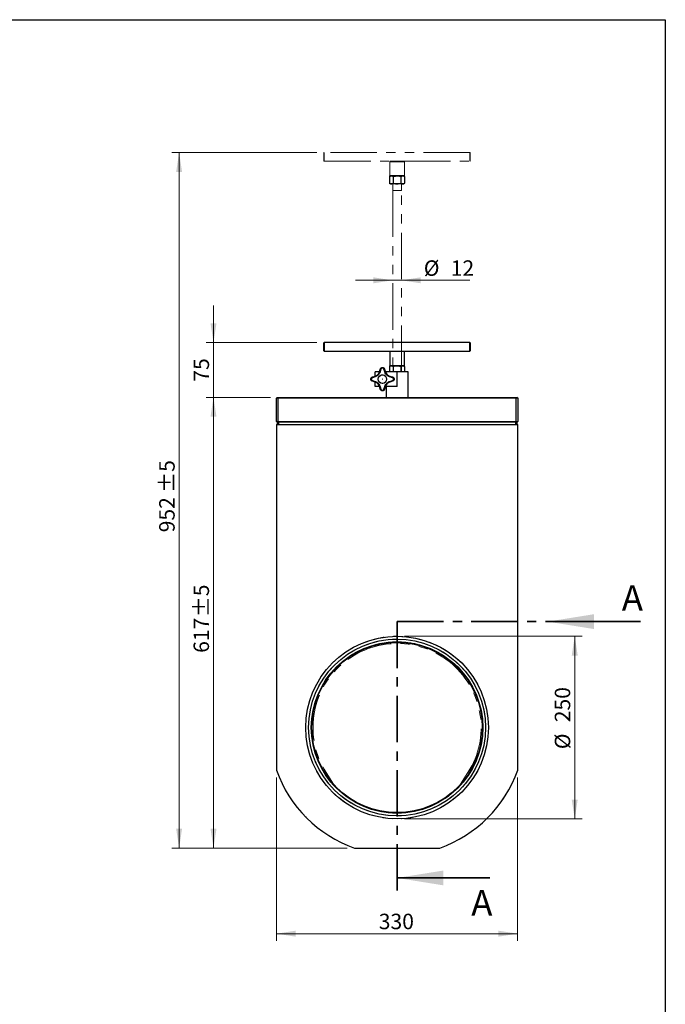
# Model space of a CAD drawing. Units: millimetres. Extents: x 8 to 201, y 4 to 288.
# Drawn here: x 113 to 201, y 153 to 288 of the extents above; entities that cross this region are included whole.
import ezdxf

# ---------------------------------------------------------------- set-up
doc = ezdxf.new("R2010")
doc.units = ezdxf.units.MM
doc.linetypes.add('CENTER', pattern=[10.16, 6.35, -1.27, 1.27, -1.27])
doc.linetypes.add('PHANTOM', pattern=[12.7, 6.35, -1.27, 1.27, -1.27, 1.27, -1.27])
doc.styles.add('SLDTEXTSTYLE0', font='TXT', dxfattribs={"width": 0.7})
doc.dimstyles.new('SLDDIMSTYLE0', dxfattribs={"dimtxt": 2.731911, "dimasz": 2.64, "dimexe": 0, "dimexo": 0.0625, "dimgap": 0.682978, "dimtad": 1, "dimlfac": 10, "dimrnd": 1e-09, "dimzin": 12, "dimdsep": 46, "dimtxsty": 'SLDTEXTSTYLE0', "dimsah": 1, "dimcen": 0.09, "dimadec": 0, "dimazin": 3, "dimtfac": 1, "dimtofl": 0, "dimtmove": 0, "dimatfit": 3, "dimfxl": 0, "dimfrac": 2, "dimtolj": 1, "dimtzin": 12, "dimarcsym": 0})
doc.dimstyles.new('SLDDIMSTYLE1', dxfattribs={"dimtxt": 2.731911, "dimasz": 2.64, "dimexe": 0, "dimexo": 0.0625, "dimgap": 0.682978, "dimtad": 1, "dimdec": 0, "dimlfac": 10, "dimrnd": 1e-09, "dimzin": 12, "dimdsep": 46, "dimtxsty": 'SLDTEXTSTYLE0', "dimsah": 1, "dimcen": 0.09, "dimadec": 0, "dimazin": 3, "dimtol": 1, "dimtp": 5, "dimtm": 5, "dimtfac": 1, "dimtofl": 0, "dimtmove": 0, "dimatfit": 3, "dimfxl": 0, "dimfrac": 2, "dimtolj": 1, "dimarcsym": 0})
doc.dimstyles.new('SLDDIMSTYLE2', dxfattribs={"dimtxt": 2.731911, "dimasz": 2.64, "dimexe": 0, "dimexo": 0.0625, "dimgap": 0.682978, "dimtad": 1, "dimdec": 0, "dimlfac": 10, "dimrnd": 1e-09, "dimzin": 12, "dimdsep": 46, "dimtxsty": 'SLDTEXTSTYLE0', "dimsah": 1, "dimcen": 0.09, "dimadec": 0, "dimazin": 3, "dimtfac": 1, "dimtdec": 0, "dimtmove": 0, "dimatfit": 0, "dimfxl": 0, "dimfrac": 2, "dimtolj": 1, "dimtzin": 12, "dimarcsym": 0})
doc.dimstyles.new('SLDDIMSTYLE3', dxfattribs={"dimtxt": 2.731911, "dimasz": 2.64, "dimexe": 0, "dimexo": 0.0625, "dimgap": 0.682978, "dimtad": 1, "dimlfac": 10, "dimrnd": 1e-09, "dimzin": 12, "dimdsep": 46, "dimtxsty": 'SLDTEXTSTYLE0', "dimsah": 1, "dimcen": 0.09, "dimadec": 0, "dimazin": 3, "dimtol": 1, "dimtp": 5, "dimtm": 5, "dimtfac": 1, "dimtofl": 0, "dimtmove": 0, "dimatfit": 3, "dimfxl": 0, "dimfrac": 2, "dimtolj": 1, "dimarcsym": 0})
doc.dimstyles.new('SLDDIMSTYLE4', dxfattribs={"dimtxt": 2.731911, "dimasz": 2.64, "dimexe": 0, "dimexo": 0.0625, "dimgap": 0.682978, "dimtad": 1, "dimlfac": 10, "dimrnd": 1e-09, "dimzin": 12, "dimdsep": 46, "dimtxsty": 'SLDTEXTSTYLE0', "dimsah": 1, "dimcen": 0.09, "dimadec": 0, "dimazin": 3, "dimtfac": 1, "dimtmove": 0, "dimatfit": 0, "dimfxl": 0, "dimfrac": 2, "dimtolj": 1, "dimtzin": 12, "dimarcsym": 0})

# ---------------------------------------------------------------- blocks, each defined once
blk = doc.blocks.new('_D')
at = {"color": 7, "linetype": 'Continuous', "lineweight": 0}
for p, q in [((147.8, 184.26), (147.8, 161.87)), ((180.8, 184.26), (180.8, 161.87)), ((180.8, 162.87), (147.8, 162.87))]:
    blk.add_line(p, q, dxfattribs=at)
at = {"color": 7, "linetype": 'Continuous', "lineweight": 18}
for points in [[(147.8, 162.87), (150.44, 162.46), (150.44, 163.28)], [(180.8, 162.87), (178.16, 163.28), (178.16, 162.46)]]:
    blk.add_solid(points, dxfattribs=at)
at = {"color": 7, "linetype": 'Continuous', "lineweight": 18, "insert": (161.8, 165.6), "char_height": 2.117, "attachment_point": 1, "style": 'SLDTEXTSTYLE0'}
blk.add_mtext('330', dxfattribs=at)
blk = doc.blocks.new('_D_1')
at = {"color": 7, "linetype": 'Continuous', "lineweight": 0}
for p, q in [((153.35, 269.81), (133.49, 269.81)), ((134.49, 269.81), (134.49, 174.59)), ((157.47, 174.59), (133.49, 174.59))]:
    blk.add_line(p, q, dxfattribs=at)
at = {"color": 7, "linetype": 'Continuous', "lineweight": 18}
for points in [[(134.49, 269.81), (134.08, 267.17), (134.89, 267.17)], [(134.49, 174.59), (134.89, 177.23), (134.08, 177.23)]]:
    blk.add_solid(points, dxfattribs=at)
at = {"color": 7, "linetype": 'Continuous', "lineweight": 18, "char_height": 2.117, "attachment_point": 1, "rotation": 90, "style": 'SLDTEXTSTYLE0'}
for s, insert in [('±5', (131.76, 223.21)), ('952', (131.76, 217.82))]:
    blk.add_mtext(s, dxfattribs=dict(at, insert=insert))
blk = doc.blocks.new('_D_2')
at = {"color": 7, "linetype": 'Continuous', "lineweight": 0}
for p, q in [((165.3, 203.59), (189.61, 203.59)), ((188.61, 203.59), (188.61, 178.59)), ((165.3, 178.59), (189.61, 178.59))]:
    blk.add_line(p, q, dxfattribs=at)
at = {"color": 7, "linetype": 'Continuous', "lineweight": 18}
for points in [[(188.61, 203.59), (188.2, 200.95), (189.02, 200.95)], [(188.61, 178.59), (189.02, 181.23), (188.2, 181.23)]]:
    blk.add_solid(points, dxfattribs=at)
at = {"color": 7, "linetype": 'Continuous', "lineweight": 18, "char_height": 2.117, "attachment_point": 1, "rotation": 90, "style": 'SLDTEXTSTYLE0'}
for s, insert in [('250', (185.88, 191.82)), ('%%c', (185.88, 188.13))]:
    blk.add_mtext(s, dxfattribs=dict(at, insert=insert))
blk = doc.blocks.new('_D_3')
at = {"color": 7, "linetype": 'Continuous', "lineweight": 0}
for p, q in [((139.19, 243.81), (139.19, 248.89)), ((153.35, 243.81), (138.19, 243.81)), ((139.19, 236.29), (139.19, 243.81)), ((147, 236.29), (138.19, 236.29)), ((139.19, 236.29), (139.19, 231.21))]:
    blk.add_line(p, q, dxfattribs=at)
at = {"color": 7, "linetype": 'Continuous', "lineweight": 18}
for points in [[(139.19, 243.81), (139.6, 246.45), (138.78, 246.45)], [(139.19, 236.29), (138.78, 233.65), (139.6, 233.65)]]:
    blk.add_solid(points, dxfattribs=at)
at = {"color": 7, "linetype": 'Continuous', "lineweight": 18, "insert": (136.46, 238.44), "char_height": 2.117, "attachment_point": 1, "rotation": 90, "style": 'SLDTEXTSTYLE0'}
blk.add_mtext('75', dxfattribs=at)
blk = doc.blocks.new('_D_4')
at = {"color": 7, "linetype": 'Continuous', "lineweight": 0}
for p, q in [((147, 236.29), (138.19, 236.29)), ((139.19, 174.59), (139.19, 236.29)), ((157.47, 174.59), (138.19, 174.59))]:
    blk.add_line(p, q, dxfattribs=at)
at = {"color": 7, "linetype": 'Continuous', "lineweight": 18}
for points in [[(139.19, 236.29), (138.78, 233.65), (139.6, 233.65)], [(139.19, 174.59), (139.6, 177.23), (138.78, 177.23)]]:
    blk.add_solid(points, dxfattribs=at)
at = {"color": 7, "linetype": 'Continuous', "lineweight": 18, "char_height": 2.117, "attachment_point": 1, "rotation": 90, "style": 'SLDTEXTSTYLE0'}
for s, insert in [('±5', (136.46, 206.18)), ('617', (136.46, 201.32))]:
    blk.add_mtext(s, dxfattribs=dict(at, insert=insert))
blk = doc.blocks.new('_D_5')
at = {"color": 7, "linetype": 'Continuous', "lineweight": 0}
for p, q in [((163.7, 252.32), (158.62, 252.32)), ((163.7, 252.32), (164.9, 252.32)), ((164.9, 252.32), (174.24, 252.32))]:
    blk.add_line(p, q, dxfattribs=at)
at = {"color": 7, "linetype": 'Continuous', "lineweight": 18}
for points in [[(163.7, 252.32), (161.06, 252.73), (161.06, 251.91)], [(164.9, 252.32), (167.54, 251.91), (167.54, 252.73)]]:
    blk.add_solid(points, dxfattribs=at)
at = {"color": 7, "linetype": 'Continuous', "lineweight": 18, "char_height": 2.117, "attachment_point": 1, "style": 'SLDTEXTSTYLE0'}
for s, insert in [('%%c', (167.96, 255.05)), ('12', (171.65, 255.05))]:
    blk.add_mtext(s, dxfattribs=dict(at, insert=insert))

msp = doc.modelspace()

# ---------------------------------------------------------------- linework, layer by layer
at = {"color": 7, "linetype": 'Continuous', "lineweight": 25}
for p, q in [((21, 288), (201, 288)), ((201, 288), (201, 4)), ((163.4036, 266.6114), (163.2644, 266.531)), ((163.2644, 266.531), (163.2644, 265.6117)), ((163.2644, 265.6117), (163.4036, 265.5314)), ((163.784, 266.531), (163.784, 265.6117)), ((164.8233, 266.531), (164.8233, 265.6117)), ((165.3429, 266.531), (165.2036, 266.6114)), ((165.2036, 265.5314), (165.3429, 265.6117)), ((165.3429, 266.531), (165.3429, 265.6117)), ((163.5242, 265.5314), (163.4036, 265.5314)), ((164.3036, 265.5314), (163.5242, 265.5314)), ((165.0831, 265.5314), (164.3036, 265.5314)), ((165.2036, 265.5314), (165.0831, 265.5314)), ((154.3536, 243.8114), (154.3036, 243.7614)), ((154.3036, 242.6614), (154.3036, 243.7614)), ((154.3036, 242.6614), (154.3536, 242.6114)), ((174.2536, 243.8114), (154.3536, 243.8114)), ((154.3536, 243.8114), (154.3536, 242.6114)), ((174.3036, 243.7614), (174.2536, 243.8114)), ((174.2536, 242.6114), (174.2536, 243.8114)), ((174.2536, 242.6114), (174.3036, 242.6614)), ((174.3036, 243.7614), (174.3036, 242.6614)), ((154.3536, 242.6114), (163.3536, 242.6114)), ((163.3536, 242.6114), (163.3036, 242.5614)), ((163.3036, 242.5614), (163.3036, 240.6614)), ((164.3036, 242.5614), (163.3036, 242.5614)), ((163.3536, 242.6114), (164.3036, 242.6114)), ((164.3036, 242.6114), (165.2536, 242.6114)), ((165.3036, 242.5614), (164.3036, 242.5614)), ((165.3036, 242.5614), (165.2536, 242.6114)), ((165.2536, 242.6114), (174.2536, 242.6114)), ((165.3036, 240.6614), (165.3036, 242.5614)), ((161.9075, 239.8016), (162.0115, 240.1595)), ((162.1057, 240.1591), (161.9953, 239.7901)), ((162.612, 239.7901), (162.5016, 240.1591)), ((162.5958, 240.1595), (162.6998, 239.8016)), ((163.4036, 240.6114), (163.2644, 240.531)), ((163.2644, 240.531), (163.2644, 239.7914)), ((163.3036, 240.6614), (163.3536, 240.6114)), ((163.3036, 240.6614), (164.3036, 240.6614)), ((164.3036, 240.6114), (163.3536, 240.6114)), ((163.784, 240.531), (163.784, 239.7914)), ((164.3036, 240.6614), (165.3036, 240.6614)), ((165.2536, 240.6114), (164.3036, 240.6114)), ((164.8233, 240.531), (164.8233, 239.7914)), ((165.3429, 240.531), (165.2036, 240.6114)), ((165.2536, 240.6114), (165.3036, 240.6614)), ((165.3429, 240.531), (165.3429, 239.7914)), ((160.9355, 239.0835), (161.2934, 239.1875)), ((161.3049, 239.0997), (160.9359, 238.9893)), ((161.3036, 239.1931), (161.3036, 239.7914)), ((161.919, 239.7914), (161.3036, 239.7914)), ((164.3036, 239.7914), (162.6883, 239.7914)), ((163.6714, 238.9893), (163.3024, 239.0997)), ((163.3139, 239.1875), (163.6718, 239.0835)), ((165.8036, 239.7914), (164.3036, 239.7914)), ((164.3036, 237.7914), (164.3036, 239.7914)), ((165.8036, 236.2914), (165.8036, 239.7914)), ((161.2934, 238.3952), (160.9355, 238.4992)), ((160.9359, 238.5934), (161.3049, 238.483)), ((161.3036, 237.7914), (161.3036, 238.3901)), ((161.919, 237.7914), (161.3036, 237.7914)), ((162.0115, 237.4232), (161.9075, 237.7811)), ((161.9953, 237.7926), (162.1057, 237.4236)), ((162.5016, 237.4236), (162.612, 237.7926)), ((162.6998, 237.7811), (162.5958, 237.4232)), ((164.3036, 237.7914), (162.6883, 237.7914)), ((162.8112, 237.7914), (162.8112, 236.2914)), ((163.3024, 238.483), (163.6714, 238.5934)), ((163.6718, 238.4992), (163.3139, 238.3952)), ((147.9036, 236.2914), (147.8036, 236.1914)), ((148.0036, 236.1914), (147.8036, 236.1914)), ((147.8036, 232.9914), (147.8036, 236.1914)), ((147.9036, 236.2914), (148.0036, 236.2914)), ((148.0036, 236.1914), (148.0036, 236.2914)), ((148.0036, 236.2914), (180.6036, 236.2914)), ((148.0036, 236.1914), (148.0036, 232.9914)), ((180.6036, 236.1914), (148.0036, 236.1914)), ((180.6036, 236.1914), (180.6036, 236.2914)), ((180.6036, 236.2914), (180.7036, 236.2914)), ((180.6036, 232.9914), (180.6036, 236.1914)), ((180.8036, 236.1914), (180.6036, 236.1914)), ((180.8036, 236.1914), (180.7036, 236.2914)), ((180.8036, 236.1914), (180.8036, 232.9914)), ((147.8036, 232.9914), (148.0036, 232.9914)), ((147.9036, 232.8914), (147.8036, 232.9914)), ((147.8036, 232.5914), (147.8036, 185.2604)), ((147.8036, 232.5914), (180.8036, 232.5914)), ((147.9036, 232.8914), (147.9036, 232.5914)), ((148.0036, 232.8914), (147.9036, 232.8914)), ((148.0036, 232.8914), (148.0036, 232.9914)), ((148.0036, 232.9914), (180.6036, 232.9914)), ((180.6036, 232.8914), (148.0036, 232.8914)), ((148.1036, 232.8914), (148.1036, 232.5914)), ((180.5036, 232.8914), (148.1036, 232.8914)), ((180.5036, 232.8914), (180.5036, 232.5914)), ((180.6036, 232.9914), (180.6036, 232.8914)), ((180.6036, 232.9914), (180.8036, 232.9914)), ((180.7036, 232.8914), (180.6036, 232.8914)), ((180.8036, 232.9914), (180.7036, 232.8914)), ((180.7036, 232.8914), (180.7036, 232.5914)), ((180.8036, 185.2604), (180.8036, 232.5914)), ((158.4727, 174.5914), (170.1346, 174.5914))]:
    msp.add_line(p, q, dxfattribs=at)
at = {"color": 7, "linetype": 'Continuous', "lineweight": 18}
for p, q in [((21, 288), (201, 288)), ((201, 288), (201, 276))]:
    msp.add_line(p, q, dxfattribs=at)
at = {"color": 7, "linetype": 'PHANTOM', "lineweight": 18}
for p, q in [((154.3536, 269.8114), (154.3036, 269.7614)), ((154.3036, 268.6614), (154.3036, 269.7614)), ((174.2536, 269.8114), (154.3536, 269.8114)), ((154.3536, 269.8114), (154.3536, 268.6114)), ((174.3036, 269.7614), (174.2536, 269.8114)), ((174.2536, 268.6114), (174.2536, 269.8114)), ((174.3036, 269.7614), (174.3036, 268.6614)), ((154.3036, 268.6614), (154.3536, 268.6114)), ((154.3536, 268.6114), (163.3536, 268.6114)), ((163.3536, 268.6114), (163.3036, 268.5614)), ((163.3036, 268.5614), (163.3036, 266.6614)), ((164.3036, 268.5614), (163.3036, 268.5614)), ((163.3536, 268.6114), (164.3036, 268.6114)), ((164.3036, 268.6114), (165.2536, 268.6114)), ((165.3036, 268.5614), (164.3036, 268.5614)), ((165.3036, 268.5614), (165.2536, 268.6114)), ((165.2536, 268.6114), (174.2536, 268.6114)), ((165.3036, 266.6614), (165.3036, 268.5614)), ((174.2536, 268.6114), (174.3036, 268.6614)), ((163.3036, 266.6614), (163.3536, 266.6114)), ((163.3036, 266.6614), (164.3036, 266.6614)), ((164.3036, 266.6114), (163.3536, 266.6114)), ((164.3036, 266.6614), (165.3036, 266.6614)), ((165.2536, 266.6114), (164.3036, 266.6114)), ((165.2536, 266.6114), (165.3036, 266.6614)), ((163.7036, 265.5314), (163.7036, 264.6114)), ((164.9036, 264.6114), (163.7036, 264.6114)), ((163.7036, 264.6064), (163.7036, 239.7914)), ((163.7036, 264.6064), (164.3036, 264.6064)), ((163.7056, 264.6114), (163.7056, 264.6064)), ((164.3036, 264.6064), (164.9036, 264.6064)), ((164.9016, 264.6064), (164.9016, 264.6114)), ((164.9036, 264.6114), (164.9036, 265.5314)), ((164.9036, 239.7914), (164.9036, 264.6064)), ((161.9075, 239.8016), (162.0115, 240.1595)), ((162.1057, 240.1591), (161.9953, 239.7901)), ((162.612, 239.7901), (162.5016, 240.1591)), ((162.5958, 240.1595), (162.6998, 239.8016)), ((160.9355, 239.0835), (161.2934, 239.1875)), ((161.3049, 239.0997), (160.9359, 238.9893)), ((161.3036, 239.1931), (161.3036, 239.7914)), ((161.919, 239.7914), (161.3036, 239.7914)), ((164.3036, 239.7914), (162.6883, 239.7914)), ((163.6714, 238.9893), (163.3024, 239.0997)), ((163.3139, 239.1875), (163.6718, 239.0835)), ((165.8036, 239.7914), (164.3036, 239.7914)), ((164.3036, 237.7914), (164.3036, 239.7914)), ((165.8036, 236.2914), (165.8036, 239.7914)), ((161.2934, 238.3952), (160.9355, 238.4992)), ((160.9359, 238.5934), (161.3049, 238.483)), ((161.3036, 237.7914), (161.3036, 238.3901)), ((161.919, 237.7914), (161.3036, 237.7914)), ((162.0115, 237.4232), (161.9075, 237.7811)), ((161.9953, 237.7926), (162.1057, 237.4236)), ((162.5016, 237.4236), (162.612, 237.7926)), ((162.6998, 237.7811), (162.5958, 237.4232)), ((164.3036, 237.7914), (162.6883, 237.7914)), ((162.8112, 237.7914), (162.8112, 236.2914)), ((163.3024, 238.483), (163.6714, 238.5934)), ((163.6718, 238.4992), (163.3139, 238.3952)), ((147.9036, 236.2914), (147.8036, 236.1914)), ((148.0036, 236.1914), (147.8036, 236.1914)), ((147.8036, 232.9914), (147.8036, 236.1914)), ((147.9036, 236.2914), (148.0036, 236.2914)), ((148.0036, 236.1914), (148.0036, 236.2914)), ((148.0036, 236.2914), (180.6036, 236.2914)), ((148.0036, 236.1914), (148.0036, 232.9914)), ((180.6036, 236.1914), (148.0036, 236.1914)), ((180.6036, 236.1914), (180.6036, 236.2914)), ((180.6036, 236.2914), (180.7036, 236.2914)), ((180.6036, 232.9914), (180.6036, 236.1914)), ((180.8036, 236.1914), (180.6036, 236.1914)), ((180.8036, 236.1914), (180.7036, 236.2914)), ((180.8036, 236.1914), (180.8036, 232.9914)), ((147.8036, 232.9914), (148.0036, 232.9914)), ((147.9036, 232.8914), (147.8036, 232.9914)), ((147.8036, 232.5914), (147.8036, 185.2604)), ((147.8036, 232.5914), (180.8036, 232.5914)), ((147.9036, 232.8914), (147.9036, 232.5914)), ((148.0036, 232.8914), (147.9036, 232.8914)), ((148.0036, 232.8914), (148.0036, 232.9914)), ((148.0036, 232.9914), (180.6036, 232.9914)), ((180.6036, 232.8914), (148.0036, 232.8914)), ((148.1036, 232.8914), (148.1036, 232.5914)), ((180.5036, 232.8914), (148.1036, 232.8914)), ((180.5036, 232.8914), (180.5036, 232.5914)), ((180.6036, 232.9914), (180.6036, 232.8914)), ((180.6036, 232.9914), (180.8036, 232.9914)), ((180.7036, 232.8914), (180.6036, 232.8914)), ((180.8036, 232.9914), (180.7036, 232.8914)), ((180.7036, 232.8914), (180.7036, 232.5914)), ((180.8036, 185.2604), (180.8036, 232.5914)), ((155.6027, 183.3443), (154.6021, 184.9164)), ((174.0052, 184.9164), (173.0046, 183.3443)), ((158.4727, 174.5914), (170.1346, 174.5914))]:
    msp.add_line(p, q, dxfattribs=at)
at = {"color": 7, "linetype": 'CENTER', "lineweight": 35}
for q in [(164.3036, 168.4992), (186.8958, 205.5914)]:
    msp.add_line((164.3036, 205.5914), q, dxfattribs=at)
at = {"color": 7, "linetype": 'Continuous', "lineweight": 35}
for p, q in [((197.5958, 205.5914), (184.8958, 205.5914)), ((177.0036, 170.4992), (164.3036, 170.4992))]:
    msp.add_line(p, q, dxfattribs=at)
at = {"color": 7, "linetype": 'Continuous', "lineweight": 25}
for centre, radius in [((162.3036, 238.7914), 0.5774), ((162.3036, 238.7914), 0.0153), ((164.3036, 191.0914), 12.5), ((164.3036, 191.0914), 12.1), ((164.3036, 191.0914), 11.73), ((164.3036, 191.0914), 11.65)]:
    msp.add_circle(centre, radius, dxfattribs=at)
at = {"color": 7, "linetype": 'PHANTOM', "lineweight": 18}
for centre, radius in [((162.3036, 238.7914), 0.5774), ((162.3036, 238.7914), 0.0153), ((164.3036, 191.0914), 12.5), ((164.3036, 191.0914), 12.1), ((164.3036, 191.0914), 11.73), ((164.3036, 191.0914), 11.65)]:
    msp.add_circle(centre, radius, dxfattribs=at)
at = {"color": 7, "linetype": 'Continuous', "lineweight": 25}
for centre, radius, start, end in [((162.058, 240.0447), 0.1239, 67.38382, 112.037765), ((162.5493, 240.0447), 0.1239, 67.962235, 112.61618), ((161.0503, 239.037), 0.1239, 157.962235, 202.61618), ((161.4186, 239.1593), 0.1284, 167.301781, 207.637175), ((161.9357, 239.6764), 0.1284, 62.362825, 102.698219), ((162.6716, 239.6764), 0.1284, 77.301781, 117.637175), ((163.1887, 239.1593), 0.1284, 332.362825, 12.698219), ((163.557, 239.037), 0.1239, 337.38382, 22.037765), ((161.0503, 238.5457), 0.1239, 157.38382, 202.037765), ((161.4186, 238.4234), 0.1284, 152.362825, 192.698219), ((161.9357, 237.9063), 0.1284, 257.301781, 297.637175), ((162.058, 237.538), 0.1239, 247.962235, 292.61618), ((162.5493, 237.538), 0.1239, 247.38382, 292.037765), ((162.6716, 237.9063), 0.1284, 242.362825, 282.698219), ((163.1887, 238.4234), 0.1284, 347.301781, 27.637175), ((163.557, 238.5457), 0.1239, 337.962235, 22.61618), ((164.3036, 191.0914), 17.5, 199.462951, 250.537049), ((164.3036, 191.0914), 17.5, 289.462951, 340.537049)]:
    msp.add_arc(centre, radius, start, end, dxfattribs=at)
at = {"color": 7, "linetype": 'PHANTOM', "lineweight": 18}
for centre, radius, start, end in [((162.058, 240.0447), 0.1239, 67.38382, 112.037765), ((162.5493, 240.0447), 0.1239, 67.962235, 112.61618), ((161.0503, 239.037), 0.1239, 157.962235, 202.61618), ((161.4186, 239.1593), 0.1284, 167.301781, 207.637175), ((161.9357, 239.6764), 0.1284, 62.362825, 102.698219), ((162.6716, 239.6764), 0.1284, 77.301781, 117.637175), ((163.1887, 239.1593), 0.1284, 332.362825, 12.698219), ((163.557, 239.037), 0.1239, 337.38382, 22.037765), ((161.0503, 238.5457), 0.1239, 157.38382, 202.037765), ((161.4186, 238.4234), 0.1284, 152.362825, 192.698219), ((161.9357, 237.9063), 0.1284, 257.301781, 297.637175), ((162.058, 237.538), 0.1239, 247.962235, 292.61618), ((162.5493, 237.538), 0.1239, 247.38382, 292.037765), ((162.6716, 237.9063), 0.1284, 242.362825, 282.698219), ((163.1887, 238.4234), 0.1284, 347.301781, 27.637175), ((163.557, 238.5457), 0.1239, 337.962235, 22.61618), ((164.3036, 191.0914), 11.5, 327.52349, 212.47651), ((164.3036, 191.0914), 17.5, 199.462951, 250.537049), ((164.3036, 191.0914), 17.5, 289.462951, 340.537049)]:
    msp.add_arc(centre, radius, start, end, dxfattribs=at)
at = {"color": 7, "linetype": 'Continuous', "lineweight": 25}
for points, knots in [([(163.2644, 266.531), (163.3066, 266.5534), (163.3918, 266.5988), (163.4798, 266.6071), (163.5242, 266.6114)], [0, 0, 0, 0, 0.49545796, 1, 1, 1, 1]), ([(163.2644, 265.6117), (163.3066, 265.5893), (163.3918, 265.5439), (163.4798, 265.5356), (163.5242, 265.5314)], [0, 0, 0, 0, 0.49545796, 1, 1, 1, 1]), ([(163.5242, 266.6114), (163.5304, 266.6113), (163.577, 266.6105), (163.665, 266.593), (163.7441, 266.5518), (163.784, 266.531)], [0, 0, 0, 0, 0.07009003, 0.53078443, 1, 1, 1, 1]), ([(163.5242, 265.5314), (163.5304, 265.5314), (163.577, 265.5322), (163.665, 265.5497), (163.7441, 265.5909), (163.784, 265.6117)], [0, 0, 0, 0, 0.07009003, 0.53078443, 1, 1, 1, 1]), ([(163.784, 266.531), (163.8277, 266.5431), (163.997, 266.5902), (164.173, 266.6023), (164.3036, 266.6114)], [0, 0, 0, 0, 0.25755135, 1, 1, 1, 1]), ([(163.784, 265.6117), (163.8277, 265.5996), (163.997, 265.5525), (164.173, 265.5404), (164.3036, 265.5314)], [0, 0, 0, 0, 0.25755135, 1, 1, 1, 1]), ([(164.3036, 266.6114), (164.3509, 266.6102), (164.5268, 266.6057), (164.698, 266.5625), (164.8233, 266.531)], [0, 0, 0, 0, 0.26863361, 1, 1, 1, 1]), ([(164.3036, 265.5314), (164.3509, 265.5325), (164.5268, 265.537), (164.698, 265.5802), (164.8233, 265.6117)], [0, 0, 0, 0, 0.26863361, 1, 1, 1, 1]), ([(164.8233, 266.531), (164.8655, 266.5534), (164.9506, 266.5988), (165.0387, 266.6071), (165.0831, 266.6114)], [0, 0, 0, 0, 0.495457963, 1, 1, 1, 1]), ([(164.8233, 265.6117), (164.8655, 265.5893), (164.9506, 265.5439), (165.0387, 265.5356), (165.0831, 265.5314)], [0, 0, 0, 0, 0.495457963, 1, 1, 1, 1]), ([(165.0831, 266.6114), (165.0892, 266.6113), (165.1359, 266.6105), (165.2238, 266.593), (165.3029, 266.5518), (165.3429, 266.531)], [0, 0, 0, 0, 0.07009003, 0.53078443, 1, 1, 1, 1]), ([(165.0831, 265.5314), (165.0892, 265.5314), (165.1359, 265.5322), (165.2238, 265.5497), (165.3029, 265.5909), (165.3429, 265.6117)], [0, 0, 0, 0, 0.07009003, 0.53078443, 1, 1, 1, 1]), ([(162.0115, 240.1595), (162.0225, 240.1919), (162.0446, 240.2567), (162.1166, 240.333), (162.2073, 240.3816), (162.3084, 240.3969), (162.4079, 240.3786), (162.495, 240.3291), (162.5638, 240.2542), (162.5851, 240.1912), (162.5958, 240.1595)], [0, 0, 0, 0, 0.12736755, 0.25535737, 0.38182802, 0.50616452, 0.62912013, 0.7518093, 0.87538531, 1, 1, 1, 1]), ([(162.5016, 240.1591), (162.4943, 240.1802), (162.4798, 240.2223), (162.4332, 240.2723), (162.3742, 240.3053), (162.3069, 240.3175), (162.2385, 240.3073), (162.177, 240.2748), (162.1282, 240.2239), (162.1132, 240.1806), (162.1057, 240.1591)], [0, 0, 0, 0, 0.12459302, 0.2481754, 0.37087482, 0.4938351, 0.61817596, 0.744657, 0.87265413, 1, 1, 1, 1]), ([(163.2644, 240.531), (163.3066, 240.5534), (163.3918, 240.5988), (163.4798, 240.6071), (163.5242, 240.6114)], [0, 0, 0, 0, 0.49545796, 1, 1, 1, 1]), ([(163.5242, 240.6114), (163.5304, 240.6113), (163.577, 240.6105), (163.665, 240.593), (163.7441, 240.5518), (163.784, 240.531)], [0, 0, 0, 0, 0.07009003, 0.53078443, 1, 1, 1, 1]), ([(163.784, 240.531), (163.8277, 240.5431), (163.997, 240.5902), (164.173, 240.6023), (164.3036, 240.6114)], [0, 0, 0, 0, 0.25755135, 1, 1, 1, 1]), ([(164.3036, 240.6114), (164.3509, 240.6102), (164.5268, 240.6057), (164.698, 240.5625), (164.8233, 240.531)], [0, 0, 0, 0, 0.268633605, 1, 1, 1, 1]), ([(164.8233, 240.531), (164.8655, 240.5534), (164.9506, 240.5988), (165.0387, 240.6071), (165.0831, 240.6114)], [0, 0, 0, 0, 0.495457963, 1, 1, 1, 1]), ([(165.0831, 240.6114), (165.0892, 240.6113), (165.1359, 240.6105), (165.2238, 240.593), (165.3029, 240.5518), (165.3429, 240.531)], [0, 0, 0, 0, 0.07009003, 0.53078443, 1, 1, 1, 1]), ([(160.9355, 238.4992), (160.9031, 238.5102), (160.8383, 238.5323), (160.762, 238.6043), (160.7134, 238.695), (160.6981, 238.7961), (160.7164, 238.8956), (160.7659, 238.9827), (160.8408, 239.0515), (160.9038, 239.0728), (160.9355, 239.0835)], [0, 0, 0, 0, 0.12736755, 0.25535737, 0.38182802, 0.50616452, 0.62912013, 0.7518093, 0.87538531, 1, 1, 1, 1]), ([(160.9359, 238.9893), (160.9148, 238.9821), (160.8727, 238.9675), (160.8227, 238.9209), (160.7897, 238.8619), (160.7775, 238.7946), (160.7877, 238.7262), (160.8202, 238.6647), (160.8711, 238.6159), (160.9144, 238.6009), (160.9359, 238.5934)], [0, 0, 0, 0, 0.124593024, 0.248175397, 0.370874824, 0.493835097, 0.618175962, 0.744657002, 0.872654125, 1, 1, 1, 1]), ([(161.2934, 239.1875), (161.3918, 239.2327), (161.587, 239.3224), (161.7991, 239.5524), (161.8744, 239.7255), (161.9075, 239.8016)], [0, 0, 0, 0, 0.36300227, 0.72013893, 1, 1, 1, 1]), ([(161.9953, 239.7901), (161.9572, 239.7057), (161.8697, 239.512), (161.6321, 239.2561), (161.4141, 239.1519), (161.3049, 239.0997)], [0, 0, 0, 0, 0.278098609, 0.638335428, 1, 1, 1, 1]), ([(163.3024, 239.0997), (163.218, 239.1378), (163.0243, 239.2253), (162.7684, 239.4629), (162.6642, 239.6809), (162.612, 239.7901)], [0, 0, 0, 0, 0.27809861, 0.63833543, 1, 1, 1, 1]), ([(162.6998, 239.8016), (162.745, 239.7032), (162.8347, 239.508), (163.0647, 239.2959), (163.2378, 239.2206), (163.3139, 239.1875)], [0, 0, 0, 0, 0.36300227, 0.72013893, 1, 1, 1, 1]), ([(163.6714, 238.5934), (163.6925, 238.6007), (163.7346, 238.6152), (163.7845, 238.6618), (163.8176, 238.7208), (163.8298, 238.7881), (163.8196, 238.8565), (163.7871, 238.918), (163.7362, 238.9668), (163.6929, 238.9818), (163.6714, 238.9893)], [0, 0, 0, 0, 0.12459302, 0.2481754, 0.37087482, 0.4938351, 0.61817596, 0.744657, 0.87265413, 1, 1, 1, 1]), ([(163.6718, 239.0835), (163.7042, 239.0725), (163.769, 239.0504), (163.8453, 238.9784), (163.8939, 238.8877), (163.9092, 238.7866), (163.8909, 238.6871), (163.8414, 238.6), (163.7665, 238.5312), (163.7035, 238.5099), (163.6718, 238.4992)], [0, 0, 0, 0, 0.12736755, 0.25535737, 0.38182802, 0.50616452, 0.62912013, 0.7518093, 0.87538531, 1, 1, 1, 1]), ([(161.9075, 237.7811), (161.8623, 237.8795), (161.7726, 238.0747), (161.5426, 238.2868), (161.3695, 238.3621), (161.2934, 238.3952)], [0, 0, 0, 0, 0.36300227, 0.72013893, 1, 1, 1, 1]), ([(161.3049, 238.483), (161.3893, 238.4449), (161.583, 238.3574), (161.8389, 238.1198), (161.9431, 237.9018), (161.9953, 237.7926)], [0, 0, 0, 0, 0.27809861, 0.63833543, 1, 1, 1, 1]), ([(162.5958, 237.4232), (162.5848, 237.3908), (162.5627, 237.326), (162.4907, 237.2497), (162.4, 237.2011), (162.2989, 237.1858), (162.1994, 237.2041), (162.1123, 237.2536), (162.0435, 237.3285), (162.0222, 237.3915), (162.0115, 237.4232)], [0, 0, 0, 0, 0.12736755, 0.25535737, 0.38182802, 0.50616452, 0.62912013, 0.7518093, 0.87538531, 1, 1, 1, 1]), ([(162.1057, 237.4236), (162.113, 237.4025), (162.1275, 237.3604), (162.1741, 237.3105), (162.2331, 237.2774), (162.3004, 237.2652), (162.3688, 237.2754), (162.4303, 237.3079), (162.4791, 237.3588), (162.4941, 237.4021), (162.5016, 237.4236)], [0, 0, 0, 0, 0.12459302, 0.2481754, 0.37087482, 0.4938351, 0.61817596, 0.744657, 0.87265413, 1, 1, 1, 1]), ([(162.612, 237.7926), (162.6501, 237.877), (162.7376, 238.0707), (162.9752, 238.3266), (163.1932, 238.4308), (163.3024, 238.483)], [0, 0, 0, 0, 0.27809861, 0.63833543, 1, 1, 1, 1]), ([(163.3139, 238.3952), (163.2155, 238.35), (163.0203, 238.2603), (162.8082, 238.0303), (162.7329, 237.8572), (162.6998, 237.7811)], [0, 0, 0, 0, 0.36300227, 0.72013893, 1, 1, 1, 1])]:
    msp.add_open_spline(points, degree=3, knots=knots, dxfattribs=at)
at = {"color": 7, "linetype": 'PHANTOM', "lineweight": 18}
for points, knots in [([(162.0115, 240.1595), (162.0225, 240.1919), (162.0446, 240.2567), (162.1166, 240.333), (162.2073, 240.3816), (162.3084, 240.3969), (162.4079, 240.3786), (162.495, 240.3291), (162.5638, 240.2542), (162.5851, 240.1912), (162.5958, 240.1595)], [0, 0, 0, 0, 0.12736755, 0.25535737, 0.38182802, 0.50616452, 0.62912013, 0.7518093, 0.87538531, 1, 1, 1, 1]), ([(162.5016, 240.1591), (162.4943, 240.1802), (162.4798, 240.2223), (162.4332, 240.2723), (162.3742, 240.3053), (162.3069, 240.3175), (162.2385, 240.3073), (162.177, 240.2748), (162.1282, 240.2239), (162.1132, 240.1806), (162.1057, 240.1591)], [0, 0, 0, 0, 0.12459302, 0.2481754, 0.37087482, 0.4938351, 0.61817596, 0.744657, 0.87265413, 1, 1, 1, 1]), ([(160.9355, 238.4992), (160.9031, 238.5102), (160.8383, 238.5323), (160.762, 238.6043), (160.7134, 238.695), (160.6981, 238.7961), (160.7164, 238.8956), (160.7659, 238.9827), (160.8408, 239.0515), (160.9038, 239.0728), (160.9355, 239.0835)], [0, 0, 0, 0, 0.12736755, 0.25535737, 0.38182802, 0.50616452, 0.62912013, 0.7518093, 0.87538531, 1, 1, 1, 1]), ([(160.9359, 238.9893), (160.9148, 238.9821), (160.8727, 238.9675), (160.8227, 238.9209), (160.7897, 238.8619), (160.7775, 238.7946), (160.7877, 238.7262), (160.8202, 238.6647), (160.8711, 238.6159), (160.9144, 238.6009), (160.9359, 238.5934)], [0, 0, 0, 0, 0.124593024, 0.248175397, 0.370874824, 0.493835097, 0.618175962, 0.744657002, 0.872654125, 1, 1, 1, 1]), ([(161.2934, 239.1875), (161.3918, 239.2327), (161.587, 239.3224), (161.7991, 239.5524), (161.8744, 239.7255), (161.9075, 239.8016)], [0, 0, 0, 0, 0.36300227, 0.72013893, 1, 1, 1, 1]), ([(161.9953, 239.7901), (161.9572, 239.7057), (161.8697, 239.512), (161.6321, 239.2561), (161.4141, 239.1519), (161.3049, 239.0997)], [0, 0, 0, 0, 0.278098609, 0.638335428, 1, 1, 1, 1]), ([(163.3024, 239.0997), (163.218, 239.1378), (163.0243, 239.2253), (162.7684, 239.4629), (162.6642, 239.6809), (162.612, 239.7901)], [0, 0, 0, 0, 0.27809861, 0.63833543, 1, 1, 1, 1]), ([(162.6998, 239.8016), (162.745, 239.7032), (162.8347, 239.508), (163.0647, 239.2959), (163.2378, 239.2206), (163.3139, 239.1875)], [0, 0, 0, 0, 0.36300227, 0.72013893, 1, 1, 1, 1]), ([(163.6714, 238.5934), (163.6925, 238.6007), (163.7346, 238.6152), (163.7845, 238.6618), (163.8176, 238.7208), (163.8298, 238.7881), (163.8196, 238.8565), (163.7871, 238.918), (163.7362, 238.9668), (163.6929, 238.9818), (163.6714, 238.9893)], [0, 0, 0, 0, 0.12459302, 0.2481754, 0.37087482, 0.4938351, 0.61817596, 0.744657, 0.87265413, 1, 1, 1, 1]), ([(163.6718, 239.0835), (163.7042, 239.0725), (163.769, 239.0504), (163.8453, 238.9784), (163.8939, 238.8877), (163.9092, 238.7866), (163.8909, 238.6871), (163.8414, 238.6), (163.7665, 238.5312), (163.7035, 238.5099), (163.6718, 238.4992)], [0, 0, 0, 0, 0.12736755, 0.25535737, 0.38182802, 0.50616452, 0.62912013, 0.7518093, 0.87538531, 1, 1, 1, 1]), ([(161.9075, 237.7811), (161.8623, 237.8795), (161.7726, 238.0747), (161.5426, 238.2868), (161.3695, 238.3621), (161.2934, 238.3952)], [0, 0, 0, 0, 0.36300227, 0.72013893, 1, 1, 1, 1]), ([(161.3049, 238.483), (161.3893, 238.4449), (161.583, 238.3574), (161.8389, 238.1198), (161.9431, 237.9018), (161.9953, 237.7926)], [0, 0, 0, 0, 0.27809861, 0.63833543, 1, 1, 1, 1]), ([(162.5958, 237.4232), (162.5848, 237.3908), (162.5627, 237.326), (162.4907, 237.2497), (162.4, 237.2011), (162.2989, 237.1858), (162.1994, 237.2041), (162.1123, 237.2536), (162.0435, 237.3285), (162.0222, 237.3915), (162.0115, 237.4232)], [0, 0, 0, 0, 0.12736755, 0.25535737, 0.38182802, 0.50616452, 0.62912013, 0.7518093, 0.87538531, 1, 1, 1, 1]), ([(162.1057, 237.4236), (162.113, 237.4025), (162.1275, 237.3604), (162.1741, 237.3105), (162.2331, 237.2774), (162.3004, 237.2652), (162.3688, 237.2754), (162.4303, 237.3079), (162.4791, 237.3588), (162.4941, 237.4021), (162.5016, 237.4236)], [0, 0, 0, 0, 0.12459302, 0.2481754, 0.37087482, 0.4938351, 0.61817596, 0.744657, 0.87265413, 1, 1, 1, 1]), ([(162.612, 237.7926), (162.6501, 237.877), (162.7376, 238.0707), (162.9752, 238.3266), (163.1932, 238.4308), (163.3024, 238.483)], [0, 0, 0, 0, 0.27809861, 0.63833543, 1, 1, 1, 1]), ([(163.3139, 238.3952), (163.2155, 238.35), (163.0203, 238.2603), (162.8082, 238.0303), (162.7329, 237.8572), (162.6998, 237.7811)], [0, 0, 0, 0, 0.36300227, 0.72013893, 1, 1, 1, 1])]:
    msp.add_open_spline(points, degree=3, knots=knots, dxfattribs=at)
at = {"color": 7, "linetype": 'Continuous', "lineweight": 35}
for points in [[(184.8958, 205.5914), (191.2458, 204.5754), (191.2458, 206.6074)], [(164.3036, 170.4992), (170.6536, 169.4832), (170.6536, 171.5152)]]:
    msp.add_solid(points, dxfattribs=at)

# ---------------------------------------------------------------- texts
at = {"color": 7, "linetype": 'Continuous', "char_height": 3.5, "attachment_point": 1, "style": 'SLDTEXTSTYLE0'}
for insert in [(195.0454, 210.58), (174.4532, 168.838)]:
    msp.add_mtext('A', dxfattribs=dict(at, insert=insert))

# ---------------------------------------------------------------- dimensions: what is measured, and where the dimension line sits
at = {"color": 7, "linetype": 'Continuous', "lineweight": 18}
for base, p1, p2, dimstyle, picture, middle in [((134.4855, 174.5914), (154.3536, 269.8114), (158.4727, 174.5914), 'SLDDIMSTYLE1', '_D_1', (134.4855, 222.2014)), ((139.1895, 243.8114), (148.0036, 236.2914), (154.3536, 243.8114), 'SLDDIMSTYLE2', '_D_3', (139.1895, 240.0514)), ((139.1895, 236.2914), (158.4727, 174.5914), (148.0036, 236.2914), 'SLDDIMSTYLE3', '_D_4', (139.1895, 205.4414))]:
    dim = msp.add_linear_dim(base=base, p1=p1, p2=p2, angle=90, dimstyle=dimstyle, dxfattribs=at)
    dim.commit()
    dim.dimension.update_dxf_attribs({"geometry": picture, "text_midpoint": middle, "dimtype": 160})
dim = msp.add_linear_dim(base=(164.9036, 252.3216), p1=(163.7036, 264.6064), p2=(164.9036, 264.6064), text='%%c<>', dimstyle='SLDDIMSTYLE4', dxfattribs=at)
dim.commit()
dim.dimension.update_dxf_attribs({"geometry": '_D_5', "text_midpoint": (171.0965, 252.3216), "dimtype": 160})
dim = msp.add_linear_dim(base=(188.6124, 178.5914), p1=(164.3036, 203.5914), p2=(164.3036, 178.5914), angle=90, text='%%c<>', dimstyle='SLDDIMSTYLE0', dxfattribs=at)
dim.commit()
dim.dimension.update_dxf_attribs({"geometry": '_D_2', "text_midpoint": (188.6124, 192.4869), "dimtype": 160})
dim = msp.add_linear_dim(base=(147.8036, 162.8719), p1=(180.8036, 185.2604), p2=(147.8036, 185.2604), dimstyle='SLDDIMSTYLE0', dxfattribs=at)
dim.commit()
dim.dimension.update_dxf_attribs({"geometry": '_D', "text_midpoint": (164.3036, 162.8719), "dimtype": 160})

doc.saveas('drawing.dxf')
